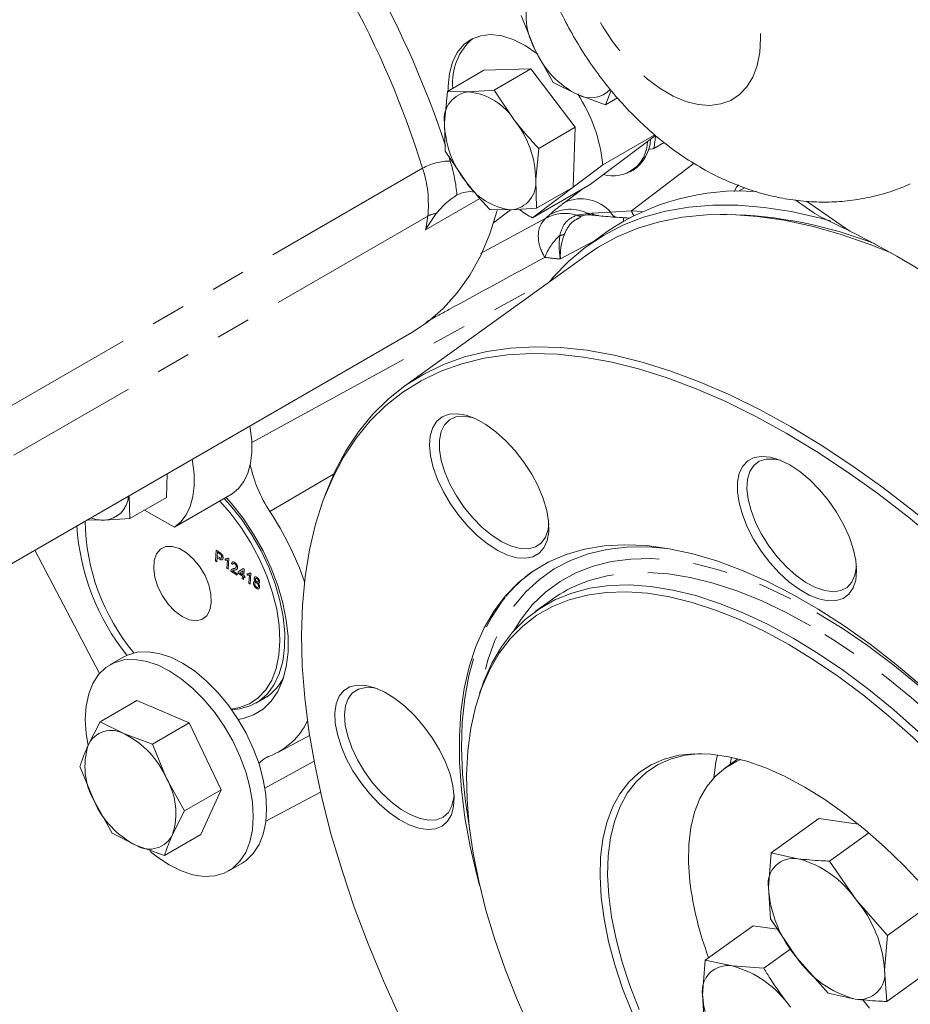
# Model space of a CAD drawing. Units: millimetres. Extents: x 7 to 835, y 10 to 581.
# Drawn here: x 647 to 680, y 409 to 445 of the extents above; entities that cross this region are included whole.
import ezdxf

# ---------------------------------------------------------------- set-up
doc = ezdxf.new("R2010")
doc.units = ezdxf.units.MM
doc.linetypes.add('PHANTOM', pattern=[12.7, 6.35, -1.27, 1.27, -1.27, 1.27, -1.27])

msp = doc.modelspace()

# ---------------------------------------------------------------- linework, layer by layer
at = {"color": 7, "linetype": 'Continuous', "lineweight": 0}
for p, q in [((666.03420393, 443.93165568), (665.51387401, 445.20095522)), ((666.69376285, 442.74273114), (666.03420393, 443.93165568)), ((664.14787339, 443.18748424), (662.80327456, 442.41126413)), ((665.86456539, 443.23792094), (664.14787339, 443.18748424)), ((665.86456539, 443.23792094), (664.51996656, 442.46170083)), ((667.50396134, 441.09546365), (665.86456539, 443.23792094)), ((667.58549304, 442.29327487), (666.69376285, 442.74273114)), ((662.6950139, 441.27462963), (662.80327456, 442.41126413)), ((662.80327456, 442.41126413), (663.59200792, 442.39629405)), ((663.59200792, 442.39629405), (664.51996656, 442.46170083)), ((664.51996656, 442.46170083), (665.27005004, 441.35028469)), ((668.61645223, 441.9241936), (667.58549304, 442.29327487)), ((668.81989779, 442.44978735), (668.61645223, 441.9241936)), ((669.05482204, 442.17726002), (668.61645223, 441.9241936)), ((662.72598224, 440.21837013), (662.6950139, 441.27462963)), ((667.50396134, 441.09546365), (666.15936251, 440.31924354)), ((667.42667274, 438.90256966), (667.50396134, 441.09546365)), ((668.05241348, 438.99561996), (670.45189159, 440.79790423)), ((670.42971493, 440.8171081), (668.5147071, 439.7115984)), ((670.3840019, 440.31839045), (670.76638804, 440.53434925)), ((663.47606944, 439.10695398), (662.72598224, 440.21837013)), ((666.15936251, 440.31924354), (666.05110185, 439.18260904)), ((670.3840019, 440.31839045), (670.18976899, 440.28388495)), ((668.5147071, 439.7115984), (665.93109535, 437.77100714)), ((669.51472403, 439.45643092), (669.62697448, 439.52123234)), ((665.93109535, 437.77100714), (668.05241348, 438.99561996)), ((666.05110185, 439.18260904), (666.08207019, 438.12634954)), ((667.42667274, 438.90256966), (666.08207019, 438.12634954)), ((673.71824475, 438.87354592), (673.49754737, 438.74613913)), ((675.5776787, 438.4262708), (676.10318677, 438.06540007)), ((665.15411155, 438.06094462), (664.36538191, 438.07591284)), ((666.08207019, 438.12634954), (665.15411155, 438.06094462)), ((667.66117232, 437.80461671), (667.77218597, 437.84214342)), ((673.06679578, 437.89575221), (672.83174487, 437.89419131)), ((667.68218668, 437.78410712), (667.65513735, 437.76775496)), ((667.68454851, 437.77253637), (667.68956648, 437.80269073)), ((669.26921995, 437.64276775), (669.27486004, 437.77506957)), ((669.27572058, 437.6542137), (669.27572058, 437.78439956)), ((668.67423521, 437.26500282), (667.97239797, 436.76032843)), ((667.94727089, 436.42509887), (661.19209768, 431.5676258)), ((643.46594082, 423.15447675), (661.4971617, 433.56368104)), ((652.48197036, 427.50430079), (652.51273008, 428.37708043)), ((651.11271756, 427.56887125), (651.13737153, 426.72807695)), ((652.48197036, 427.50430079), (651.13737153, 426.72807695)), ((654.89313842, 427.63023796), (652.77181657, 426.40562328)), ((658.24454369, 427.4049026), (658.16823857, 427.18257727)), ((652.77181657, 426.40562328), (651.67939381, 427.04098271)), ((650.20940916, 426.66267203), (649.56533627, 426.67489844)), ((651.13737153, 426.72807695), (650.20940916, 426.66267203)), ((647.6421179, 425.56533562), (650.01956837, 421.03432464)), ((666.66698174, 423.76874732), (666.03006514, 423.3107564)), ((650.89350657, 421.63603352), (650.40408538, 421.35349261)), ((664.06535448, 420.53606333), (663.98904936, 420.31373801)), ((655.76386543, 419.94750844), (656.20577426, 420.20261632)), ((651.39130966, 420.04335271), (650.04671084, 419.2671326)), ((653.31399904, 419.22481703), (651.39130966, 420.04335271)), ((649.60569607, 418.40710091), (650.04671084, 419.2671326)), ((650.04671084, 419.2671326), (650.93844102, 418.81767633)), ((653.31399904, 419.22481703), (651.96940021, 418.44859691)), ((654.49388789, 416.76659109), (653.31399904, 419.22481703)), ((650.93844102, 418.81767633), (651.96940021, 418.44859691)), ((656.56944455, 418.13895078), (657.74085464, 418.76600655)), ((651.96940021, 418.44859691), (652.48973014, 417.17929738)), ((649.82424395, 416.35814654), (649.3039103, 417.62744607)), ((673.47373532, 417.90524097), (672.98563661, 417.55426275)), ((652.48973014, 417.17929738), (653.14928906, 415.99037098)), ((654.49388789, 416.76659109), (653.14928906, 415.99037098)), ((653.75108735, 415.12690457), (654.49388789, 416.76659109)), ((656.13510923, 415.61027588), (658.14124511, 416.68415414)), ((650.48379915, 415.16922014), (649.82424395, 416.35814654)), ((653.14928906, 415.99037098), (652.70827429, 415.13033928)), ((676.45140083, 415.71232276), (674.69635697, 414.45031362)), ((677.89631428, 415.51024439), (676.45140083, 415.71232276)), ((651.37552934, 414.71976386), (650.48379915, 415.16922014)), ((653.75108735, 415.12690457), (652.40648852, 414.35068073)), ((678.28758897, 415.18607335), (676.84624808, 414.14964171)), ((652.40648852, 414.35068073), (651.37552934, 414.71976386)), ((674.59608705, 413.17431973), (674.69635697, 414.45031362)), ((674.69635697, 414.45031362), (675.68402456, 414.23721956)), ((654.76935448, 413.79180523), (655.25877939, 414.07434242)), ((676.84624808, 414.14964171), (677.82092185, 412.72331001)), ((674.67036934, 412.02384206), (674.59608705, 413.17431973)), ((677.82092185, 412.72331001), (678.97015156, 411.42249825)), ((680.7251917, 412.68450366), (678.97015156, 411.42249825)), ((675.64504685, 410.59751036), (674.67036934, 412.02384206)), ((674.0358481, 411.77459778), (672.28080423, 410.51258864)), ((674.92573799, 411.65013956), (674.0358481, 411.77459778)), ((678.97015156, 411.42249825), (678.86988165, 410.14650064)), ((675.42162256, 410.92446791), (674.43069534, 410.21191673)), ((672.18053432, 409.23659476), (672.28080423, 410.51258864)), ((672.28080423, 410.51258864), (673.26847182, 410.29949458)), ((676.79427655, 409.29669859), (675.64504685, 410.59751036)), ((673.26847182, 410.29949458), (674.43069534, 410.21191673)), ((678.86988165, 410.14650064), (678.94416393, 408.99602296)), ((680.6992078, 410.2580321), (678.94416393, 408.99602296)), ((677.78194414, 409.08360081), (676.79427655, 409.29669859)), ((672.25482033, 408.08611708), (672.18053432, 409.23659476)), ((678.30964269, 408.74677869), (678.06712256, 409.05817943))]:
    msp.add_line(p, q, dxfattribs=at)
at = {"color": 8, "linetype": 'PHANTOM', "lineweight": 0}
for p, q in [((662.8551306, 440.0346593), (662.91055547, 439.85593664)), ((671.86807187, 439.77416465), (669.56974657, 438.02342163)), ((661.89316006, 439.58869549), (646.69036584, 430.81231015)), ((667.12709607, 438.34855007), (667.73912029, 438.81475898)), ((663.99824338, 438.48513784), (662.00540306, 437.33469555)), ((675.99665837, 438.37803016), (677.59638743, 437.27947371)), ((665.12623148, 438.06147361), (664.4983487, 437.58318732)), ((666.42275916, 437.75507221), (666.56876819, 437.89094659)), ((667.54125895, 437.86896365), (667.97027083, 437.93369057)), ((667.97027083, 437.93369057), (668.11561303, 437.93918537)), ((668.11561303, 437.93918537), (668.80241872, 437.97619613)), ((668.80241872, 437.97619613), (669.56974657, 438.02342163)), ((662.08236756, 437.8314537), (646.87957333, 429.05506836)), ((664.02142213, 436.46453666), (666.42275916, 437.75507221)), ((668.20332871, 436.92638511), (666.95572527, 436.25874417)), ((655.6207435, 429.51654615), (666.66461246, 435.55564405)), ((656.27790333, 426.9895439), (658.62101407, 428.35165905)), ((654.28031327, 425.17647492), (654.30770533, 425.56770491)), ((654.30770533, 425.56770491), (654.4372076, 425.4813266)), ((654.34126274, 425.30382397), (654.33002354, 425.14331611)), ((654.4276187, 425.2462198), (654.34126274, 425.30382397)), ((654.35425656, 425.48940675), (654.34442179, 425.34896331)), ((654.34442179, 425.34896331), (654.42943664, 425.29225694)), ((654.43842204, 425.43326663), (654.35425656, 425.48940675)), ((654.63655533, 425.19758614), (654.63979261, 425.24382444)), ((654.70059307, 424.8961431), (654.72193526, 425.20100968)), ((654.74408211, 425.2766368), (654.7731729, 425.25723176)), ((654.7731729, 425.25723176), (654.74578457, 424.86599805)), ((654.33002354, 425.14331611), (654.28031327, 425.17647492)), ((654.74578457, 424.86599805), (654.70059307, 424.8961431)), ((654.91874607, 425.03938051), (654.87390848, 425.0745398)), ((655.12201654, 424.76729648), (655.3060794, 424.89652308)), ((655.3060794, 424.89652308), (655.33771084, 424.87542303)), ((655.33771084, 424.87542303), (655.32085763, 424.63466497)), ((655.08019643, 424.64293884), (654.84972389, 424.7966704)), ((654.91127686, 424.80811076), (655.08370938, 424.69309615)), ((655.08370938, 424.69309615), (655.08019643, 424.64293884)), ((655.11850359, 424.71713917), (655.12201654, 424.76729648)), ((655.27215318, 424.61464899), (655.11850359, 424.71713917)), ((655.2855307, 424.80571913), (655.17779903, 424.73008828)), ((655.17779903, 424.73008828), (655.27566613, 424.66481002)), ((655.26548119, 424.51935234), (655.27215318, 424.61464899)), ((655.31067269, 424.48920729), (655.26548119, 424.51935234)), ((655.27566613, 424.66481002), (655.2855307, 424.80571913)), ((655.31734468, 424.58450766), (655.31067269, 424.48920729)), ((655.36253618, 424.55436261), (655.31734468, 424.58450766)), ((655.32085763, 424.63466497), (655.36604913, 424.60452365)), ((655.36604913, 424.60452365), (655.36253618, 424.55436261)), ((655.44999482, 424.65500506), (655.4532321, 424.70124336)), ((655.51403256, 424.35356202), (655.53537475, 424.6584286)), ((655.5575216, 424.73405572), (655.58661239, 424.71465068)), ((655.58661239, 424.71465068), (655.55922406, 424.32342069)), ((655.55922406, 424.32342069), (655.51403256, 424.35356202)), ((673.24053587, 417.96031194), (673.18931686, 417.70072254)), ((656.09906705, 416.83242442), (657.90358277, 417.82181682))]:
    msp.add_line(p, q, dxfattribs=at)
at = {"color": 8, "linetype": 'PHANTOM', "lineweight": 0, "flags": 128}
for points in [[(667.43587794, 447.79215446), (667.40369888, 448.35392917), (667.43587794, 448.87855528), (667.53180789, 449.35625764), (667.68970059, 449.77813838), (667.90662052, 450.13633994), (668.17852573, 450.42418847), (668.50034984, 450.6363214), (668.86609511, 450.768789), (669.26895546, 450.8191214), (669.70141696, 450.78638261), (670.15543299, 450.67118174), (670.62253969, 450.47566453), (671.0940385, 450.20347433), (671.5611452, 449.85968033), (672.01516123, 449.45068723), (672.44762646, 448.98411417), (672.85048308, 448.46865134), (673.21622835, 447.9139016), (673.53805246, 447.3301989), (673.80995767, 446.72841737), (674.0268776, 446.11976454), (674.18477403, 445.51558206), (674.28070025, 444.92712217), (674.31287931, 444.36534653), (674.28070025, 443.84072134), (674.18477403, 443.36301806), (674.0268776, 442.94113638), (673.80995767, 442.58293668), (673.53805246, 442.29508722), (673.21622835, 442.08295429), (672.85048308, 441.95048669), (672.44762646, 441.9001543), (672.01516123, 441.93289401), (671.5611452, 442.04809489), (671.0940385, 442.24361116), (670.62253969, 442.51580136), (670.15543299, 442.85959536), (669.70141696, 443.2685894), (669.26895546, 443.73516152), (668.86609511, 444.25062435), (668.50034984, 444.80537409), (668.17852573, 445.38907679), (667.90662052, 445.99085832), (667.68970059, 446.59951115), (667.53180789, 447.20369363), (667.43587794, 447.79215446)], [(669.56974657, 438.02342163), (669.77309527, 438.01281015), (669.96513026, 438.00728927)], [(670.89128585, 425.63319923), (670.16311453, 425.69028558), (669.39254941, 425.68015279), (668.66064908, 425.59326785), (667.97068061, 425.43001073), (667.32573228, 425.19111531), (666.72868, 424.87764331), (666.18218736, 424.49099915), (665.68870188, 424.03291138), (665.25042521, 423.50542145), (664.86931311, 422.91088747), (664.54707177, 422.25196185), (664.28513543, 421.53159129), (664.08467384, 420.75299444), (664.01617693, 420.39278122)], [(665.21742286, 422.57392751), (665.50989168, 423.03725304), (665.9330325, 423.56741028), (666.41146408, 424.02879121), (666.94299595, 424.41928731), (667.52520295, 424.73712163), (668.15543638, 424.98084502), (668.83081661, 425.1493399), (669.5482591, 425.24184259), (670.30449303, 425.25792467), (671.09606879, 425.19752281), (671.91936912, 425.06090151), (672.77064638, 424.84869408), (673.64601137, 424.56186162), (674.54147057, 424.20171546), (675.45293735, 423.76989843), (676.37625055, 423.26838123)], [(676.14537941, 422.7938612), (675.23010539, 423.29066964), (674.32674857, 423.71760653), (673.4395297, 424.07268258), (672.57257642, 424.35424002), (671.72993066, 424.56096755), (670.91553004, 424.69190406), (670.1331632, 424.74643113), (669.38648091, 424.72430291), (668.67896633, 424.62561997), (668.0139126, 424.45084052), (667.7870834, 424.3700427)], [(663.62543495, 415.2906497), (663.46335502, 416.33485975), (663.36338686, 417.34681251), (663.32648786, 418.31922503), (663.35281821, 419.2478505), (663.44226615, 420.12862088), (663.59444054, 420.95769169), (663.80867081, 421.73143448), (664.08402564, 422.44646298), (664.41929804, 423.09965538), (664.81302397, 423.68815439), (664.96205048, 423.87562217)], [(676.37625055, 423.26838123), (677.30720432, 422.69945117), (678.24154438, 422.06570478), (679.17501272, 421.37003662), (680.10334762, 420.61561691), (681.02230968, 419.80588781), (681.92771168, 418.94454481), (682.81542042, 418.03552182), (683.6813865, 417.08296137), (684.52165553, 416.09121086), (685.33239605, 415.06479653), (686.10990884, 414.00840106), (686.85064556, 412.92684497), (687.55122551, 411.82506429), (688.20845427, 410.70808442), (688.8193311, 409.58100157), (689.38107135, 408.44895663), (689.89110829, 407.3171203), (690.34711735, 406.19065585), (690.74701795, 405.07469671), (691.08898284, 403.97434281), (691.37145484, 402.8946084), (691.59314314, 401.84042575), (691.75303818, 400.81660049), (691.85040796, 399.82780414), (691.88480915, 398.87854802), (691.8560853, 397.97316836), (691.76436679, 397.1157928), (691.61007272, 396.31033288), (691.39390716, 395.5604692), (691.11685546, 394.86961411), (690.78018235, 394.24091922), (690.38542451, 393.6772679), (689.93438126, 393.18121569), (689.42911269, 392.75503503), (688.87192474, 392.40066307), (688.26535808, 392.11972402), (687.61217871, 391.9134994), (687.31238598, 391.84699552)], [(689.80534466, 393.67784904), (690.14702828, 394.13335519), (690.50006101, 394.73553347), (690.79381691, 395.40097462), (691.02692881, 396.12658667), (691.19830707, 396.90897213), (691.30715633, 397.74448769), (691.35296622, 398.62924414), (691.33552441, 399.55911385), (691.25491099, 400.52976059), (691.11150408, 401.53665813), (690.90596864, 402.57510888), (690.63926765, 403.64027368), (690.31264165, 404.72719045), (689.92761427, 405.83078535), (689.48597925, 406.94591375), (688.98979852, 408.06737887), (688.44138363, 409.1899504), (687.84329014, 410.3083943), (687.19831014, 411.41749891), (686.50944808, 412.51208978), (685.7799189, 413.58706327), (685.01312004, 414.63740515), (684.2126278, 415.65822782), (683.38217677, 416.6447592), (682.52563568, 417.59240972), (681.64699988, 418.49675747), (680.75036721, 419.35358169), (679.83991371, 420.15889259), (678.91988994, 420.90893509), (677.99458371, 421.60021113), (677.06830518, 422.22949835), (676.14537941, 422.7938612)], [(672.59376587, 417.20840307), (672.67091663, 417.78567033), (672.72561135, 418.05072846)]]:
    msp.add_lwpolyline(points, dxfattribs=at)
at = {"color": 7, "linetype": 'Continuous', "lineweight": 0, "flags": 128}
for points in [[(662.82801794, 442.42554875), (662.82898279, 442.60672452), (662.87717687, 443.07572367), (662.99107389, 443.49229122), (663.16795068, 443.84648064), (663.40359019, 444.1298374), (663.69236724, 444.33559449), (664.0273826, 444.45884014), (664.40064179, 444.49663321), (664.80323018, 444.44807032), (665.22554399, 444.31431191), (665.6574914, 444.09855055), (666.08876453, 443.80593831), (666.12614782, 443.77687918)], [(673.34054501, 438.74249207), (673.43033569, 438.89102871), (673.49924983, 438.97975208)], [(666.5534498, 435.42283932), (666.69346483, 435.58915118), (667.25449728, 436.17145876), (667.86882745, 436.68446103), (668.53459643, 437.1266027), (669.24977766, 437.49653706), (670.01220302, 437.79314095), (670.81955539, 438.01551657), (671.66937979, 438.16298777), (672.55909832, 438.23510567), (673.48600643, 438.23165046), (674.44729523, 438.15263333), (675.44003667, 437.99829641), (676.46122442, 437.76910538), (676.87514888, 437.65713433)], [(664.63208662, 438.04522203), (664.3639514, 437.18755217), (664.02905525, 436.39217476), (663.62997981, 435.66613617), (663.16904219, 435.01365157), (662.6489097, 434.43849841), (662.07260357, 433.94401642), (661.4971617, 433.56368104)], [(679.11327721, 436.48768189), (678.3062117, 436.80792833), (677.24072652, 437.17387477), (676.19807737, 437.46579783), (675.18149407, 437.68279599), (674.19411333, 437.82419683), (673.23898615, 437.8895645), (672.31907041, 437.87869597), (671.43720479, 437.79162476), (670.59611248, 437.62862096), (669.79840116, 437.39018748), (669.04652955, 437.07706379), (668.34282594, 436.69021288), (667.94727089, 436.42509887)], [(675.24900378, 429.869089), (674.13554432, 430.4806401), (673.03309681, 431.02344843), (671.9450699, 431.49584131), (670.87483125, 431.89635659), (669.82568519, 432.22375559), (668.80087273, 432.47702876), (667.80356409, 432.65539194), (666.8368438, 432.75829377), (665.90369956, 432.78541574), (665.00701101, 432.73667405), (664.14955349, 432.61222141), (663.33397569, 432.41243968), (662.56279962, 432.13794725), (661.83840947, 431.78959349), (661.16304042, 431.36845315), (660.53878607, 430.87583007), (659.96757241, 430.31324791), (659.45116894, 429.68244078), (658.99116264, 428.98536446), (658.58898403, 428.22416844), (658.24587362, 427.40121083), (657.96289311, 426.51902856), (657.74091424, 425.58035227), (657.58062245, 424.58808394), (657.48251693, 423.54529323), (657.44690316, 422.45519506), (657.47388171, 421.32116826), (657.56337808, 420.14671089), (657.71511288, 418.9354551), (657.92861672, 417.69114481), (658.20322649, 416.41762825), (658.53810029, 415.11883931), (658.93219875, 413.7987976), (659.38430371, 412.46157484), (659.89301817, 411.11130985), (660.45677008, 409.75217493), (661.07381599, 408.38837223)], [(658.24454369, 427.4049026), (658.32257362, 427.6246463), (658.66742747, 428.45178368), (659.07164754, 429.21684655), (659.53398587, 429.91746189), (660.05301194, 430.55146905), (660.6271276, 431.11690851), (661.25455217, 431.61203312), (661.93334477, 432.03530992), (662.6614155, 432.38543319), (663.43650685, 432.66131887), (664.25622346, 432.86211388), (665.11803584, 432.98719982), (666.01927297, 433.03618925), (666.95715951, 433.00892944), (667.928786, 432.9055042), (668.93115731, 432.72623578), (669.96117027, 432.47167738), (671.01564349, 432.14261504), (672.09131734, 431.74006576), (673.18486886, 431.26527565), (674.29291175, 430.71971061), (675.41202621, 430.10505634)], [(662.41194771, 430.30125247), (662.61547522, 430.46747865), (662.86866085, 430.56052895), (663.16422911, 430.57772489), (663.49367143, 430.51857101), (663.84751068, 430.38477348), (664.21556936, 430.18017309), (664.58725648, 429.91066324), (664.95188044, 429.58399253), (665.29895456, 429.2095636), (665.61849134, 428.79814254), (665.90129675, 428.36156832), (666.13923849, 427.91240262), (666.32546948, 427.46356102), (666.45463275, 427.02796282), (666.52301045, 426.61813246), (666.52863936, 426.2458642), (666.47135185, 425.92186825), (666.35280194, 425.65546529), (666.17639826, 425.45431452), (665.94721468, 425.32420503), (665.67184495, 425.26888447), (665.35821276, 425.28993981), (665.01533704, 425.38676383), (664.65308236, 425.55657746), (664.28187208, 425.7944894), (663.91238289, 426.09365629), (663.55524676, 426.44547271), (663.22073804, 426.83981704), (662.91847916, 427.2653495), (662.65716495, 427.70982133), (662.44430931, 428.16044735), (662.28604408, 428.60426726), (662.18691783, 429.02851077), (662.14978041, 429.4209701), (662.17570098, 429.77036135), (662.2639382, 430.06662997), (662.41194771, 430.30125247)], [(663.73178454, 430.43570565), (663.70883303, 430.44192689), (663.39242549, 430.49041526), (663.11216445, 430.46046393), (662.87706511, 430.35303773), (662.69468235, 430.17159002), (662.57087605, 429.92195087), (662.50962483, 429.61214082), (662.51289936, 429.25212504), (662.58059533, 428.85347055), (662.71053718, 428.42898863), (662.89854513, 427.99232127), (663.13857676, 427.55751284), (663.42292072, 427.13852571), (663.74243514, 426.748838), (664.08685313, 426.40096666), (664.44510312, 426.10609504), (664.80566652, 425.87370025), (665.1569614, 425.71125524), (665.4876964, 425.62397542), (665.78723581, 425.61466964), (666.04595722, 425.68363594), (666.25554206, 425.82865777), (666.40925498, 426.04507106), (666.50216, 426.32592814), (666.5288219, 426.54592889)], [(655.548905, 430.12982579), (655.56366833, 430.04645379), (655.6169288, 429.58850386), (655.61898144, 429.15571826), (655.56978525, 428.75626655), (655.4702753, 428.39768129), (655.32232539, 428.08673875), (655.12872578, 427.82930629), (654.89313842, 427.63023796)], [(675.41202621, 430.10505634), (676.53875144, 429.42321273), (677.66960429, 428.67629202), (678.80109416, 427.86659645), (679.92971556, 426.99662941), (681.05198906, 426.06908428), (682.16443525, 425.08682581), (683.263625, 424.05289011), (684.3461571, 422.97047349), (685.4086844, 421.84292125), (686.44792491, 420.67371653), (687.46066557, 419.46647661), (688.44377527, 418.22493048), (689.39421603, 416.95291521), (690.30904861, 415.65436469), (691.18544737, 414.3332948), (692.02070402, 412.99378472), (692.81223321, 411.63997324), (693.55759302, 410.27605133), (694.25447562, 408.90622856), (694.90072967, 407.53474431)], [(693.99627762, 408.77734097), (693.30291541, 410.14024587), (692.56132187, 411.497276), (691.77378991, 412.84424784), (690.94275215, 414.17699279), (690.0707809, 415.49139069), (689.16056769, 416.78338097), (688.21492882, 418.04897012), (687.23678494, 419.28424658), (686.22916097, 420.48538821), (685.19516939, 421.64868834), (684.13800837, 422.77054461), (683.06094499, 423.84749623), (681.96730779, 424.87620907), (680.86047934, 425.85350545), (679.74387573, 426.77636417), (678.62095402, 427.64193537), (677.49518247, 428.44754057), (676.37004049, 429.19069128), (675.24900378, 429.869089)], [(653.42758687, 428.90521484), (653.4423502, 428.82183911), (653.49560695, 428.3638929), (653.49765958, 427.9311073), (653.44846712, 427.53165187), (653.34895344, 427.17307033), (653.20100354, 426.8621278), (653.00740765, 426.60469161), (652.77181657, 426.40562328)], [(675.01781972, 428.87572916), (675.3817694, 428.69709777), (675.75335221, 428.45111685), (676.12187283, 428.14486446), (676.47673281, 427.78714718), (676.8077174, 427.38826173), (677.10531594, 426.95968198), (677.36095654, 426.5137312), (677.56728919, 426.06324675), (677.71837951, 425.62118517), (677.80987637, 425.20026462), (677.83915343, 424.81259229), (677.80536504, 424.46931796), (677.70948352, 424.18032484), (677.55426557, 423.95392032), (677.34418155, 423.79661994), (677.08527015, 423.71294992), (676.78498195, 423.7053168), (676.45195218, 423.77394037), (676.09576972, 423.91684251), (675.72667168, 424.12991794), (675.35528259, 424.40703111), (674.99228658, 424.74021735), (674.64812191, 425.11988403), (674.33269413, 425.53511607), (674.05507805, 425.97395899), (673.82325323, 426.42379897), (673.6438954, 426.87168317), (673.52216409, 427.30473699), (673.46155734, 427.71049561), (673.46382232, 428.07729142), (673.52889197, 428.39456694), (673.65489619, 428.65319522), (673.83820655, 428.84574058), (674.07355176, 428.9666635), (674.35416298, 429.01248084), (674.67196749, 428.98187386), (675.01781972, 428.87572916)], [(675.03700496, 428.86793586), (674.81258975, 428.91363027), (674.51764734, 428.91311618), (674.26464425, 428.83447157), (674.06170906, 428.6802222), (673.91536476, 428.45532643), (673.83031638, 428.16701131), (673.80929457, 427.82454537), (673.85297732, 427.43893685), (673.95996021, 427.02257605), (674.12680479, 426.58884423), (674.34814663, 426.15168886), (674.61687417, 425.7251543), (674.92435219, 425.32294961), (675.26069002, 424.95800527), (675.61508434, 424.64205222), (675.97614692, 424.38523816), (676.33226605, 424.19582578), (676.67199762, 424.07989847), (676.98442282, 424.04118152), (677.25950198, 424.0809192), (677.48839499, 424.19783743), (677.66374068, 424.38817741), (677.77990268, 424.64581849), (677.83315198, 424.96248307), (677.83404605, 424.97816281)], [(654.86069115, 419.73369541), (655.16373234, 419.78495913), (655.53196238, 419.92414715), (655.85630478, 420.14220702), (656.13097416, 420.43524953), (656.35106431, 420.79804437), (656.5126525, 421.224117), (656.61285164, 421.70586409), (656.64987357, 422.2346914), (656.62305893, 422.80115904), (656.53288828, 423.39516031), (656.38097094, 424.00609301), (656.17001148, 424.62305697), (655.90378361, 425.23504021), (655.58702962, 425.83112391), (655.22540452, 426.40067237), (654.82536794, 426.93351926), (654.44212125, 427.36986997)], [(654.60772531, 427.46547209), (654.83855175, 427.20825197), (655.24841564, 426.69069739), (655.62301593, 426.13412784), (655.9559414, 425.54806145), (656.24150352, 424.94252669), (656.47480728, 424.32789104), (656.6518666, 423.71466355), (656.7696491, 423.1133421), (656.82613941, 422.53421219), (656.82037266, 421.98718311), (656.75244571, 421.48161279), (656.62352459, 421.0261588), (656.43581094, 420.62860699), (656.19251596, 420.29576348), (655.89780451, 420.03332051), (655.55672439, 419.84577077), (655.17510192, 419.73632174), (654.87972365, 419.70701115)], [(654.67573421, 427.50473293), (654.8694493, 427.2839834), (655.2951345, 426.7402512), (655.68432303, 426.15717622), (656.03062974, 425.54432871), (656.32836239, 424.91177069), (656.57263713, 424.269892), (656.75944181, 423.62923147), (656.88571052, 423.00030561), (656.94936828, 422.39344465), (656.94936828, 421.81861373), (656.88571052, 421.28524901), (656.75944181, 420.80210866), (656.57263713, 420.37712755), (656.32836239, 420.01728313), (656.03062974, 419.72848373), (655.68432303, 419.51547163), (655.2951345, 419.38174116), (655.11828752, 419.34950249)], [(654.07642441, 423.36895289), (654.13007976, 423.63867881), (654.11729457, 423.95272451), (654.03886603, 424.29135712), (653.89972271, 424.63330152), (653.70861159, 424.9570665), (653.47753556, 425.2423157), (653.2210158, 425.47112303), (652.95517536, 425.62910887), (652.69671099, 425.70634903), (652.46186496, 425.69798948), (652.26539315, 425.60455548), (652.1196449, 425.4319218), (652.03377323, 425.19092904), (652.0131761, 424.89672052), (652.05914618, 424.56778856), (652.16879638, 424.22479736), (652.33523862, 423.88929771), (652.54800858, 423.58236732), (652.79374363, 423.32329946), (653.05699872, 423.12836619), (653.32123728, 423.00981628), (653.56985198, 422.97510402), (653.78722267, 423.026405), (653.95969243, 423.16049682), (654.07642441, 423.36895289)], [(663.98836763, 413.25864913), (663.89793249, 413.59832482), (663.64280225, 414.68943255), (663.44913559, 415.75234728), (663.31777813, 416.78242358), (663.24930729, 417.77514638), (663.2440211, 418.72618692), (663.30194192, 419.63138031), (663.42281641, 420.48676657), (663.60611932, 421.28861295), (663.85104598, 422.03340652), (664.15652724, 422.71789135), (664.52122571, 423.33907606), (664.94354697, 423.89424117), (665.421647, 424.38096525), (665.95342846, 424.79711371), (666.53657423, 425.14087232), (667.16852875, 425.41073607), (667.84653159, 425.60552033), (668.56761368, 425.72437944), (669.32862716, 425.76678814), (670.12624161, 425.73256763), (670.95697017, 425.62185945), (671.81718068, 425.43515535), (672.70311059, 425.17327117), (673.61088561, 424.83734684), (674.53653829, 424.42885386), (675.47601925, 423.94957664), (676.42521949, 423.40161624), (677.37998904, 422.78736057), (678.33615558, 422.10950675), (679.2895356, 421.37100892), (680.2359605, 420.57510065)], [(664.06535448, 420.53606333), (664.14273994, 420.75058045), (664.43649398, 421.41602533), (664.78952856, 422.01819988), (665.20018967, 422.55430641), (665.66656248, 423.02183779), (666.1864789, 423.41861473), (666.75751375, 423.7427895), (667.37699972, 423.99284961), (668.04204972, 424.16762905), (668.74956431, 424.26631199), (669.49624659, 424.28844022), (670.27861343, 424.23391314), (671.09301777, 424.10297664), (671.93565981, 423.89624911), (672.8026131, 423.61469166), (673.68983568, 423.25961562), (674.59318878, 422.83267872), (675.5084628, 422.33587029)], [(676.26137377, 421.53982045), (675.34544037, 422.09990667), (674.43710284, 422.59294884), (673.5405931, 423.01664846), (672.66009466, 423.36903485), (671.79971279, 423.6484577), (670.9634559, 423.85362061), (670.15522437, 423.98356246), (669.37878819, 424.03767975), (668.63776462, 424.01571544), (667.93561073, 423.91778128), (667.27559732, 423.74432432), (666.66080521, 423.49616038), (666.09410288, 423.17444058), (665.57812409, 422.78066995), (665.11528285, 422.31668504), (664.70773609, 421.78464281), (664.35737999, 421.18702801), (664.06584995, 420.52662717), (663.83450197, 419.80651738), (663.66442384, 419.03005885), (663.55639787, 418.20087256), (663.51093815, 417.32281791), (663.52824585, 416.39999645), (663.60825019, 415.43670716), (663.75057118, 414.43744274), (663.95454572, 413.4068598), (664.2192276, 412.34976398), (664.54337628, 411.27108755), (664.92548676, 410.17585592), (665.36377461, 409.06917648), (665.85619466, 407.95620876)], [(675.5084628, 422.33587029), (676.43138857, 421.77150743), (677.3576671, 421.14222394), (678.28297334, 420.4509479), (679.2029971, 419.7009054), (680.1134506, 418.89559077), (681.01008327, 418.03876655), (681.88871907, 417.13441881), (682.74526017, 416.18677201), (683.57571119, 415.20023691), (684.37620343, 414.17941796), (685.14300229, 413.12907236), (685.87253334, 412.05409886), (686.56139353, 410.95950799), (687.20637539, 409.85040339), (687.80446702, 408.73195948)], [(650.89350657, 421.63603352), (651.05461048, 421.7162204), (651.40720548, 421.81747006), (651.79377513, 421.83805974), (652.20644789, 421.77756848), (652.63682322, 421.63722934), (653.07614298, 421.41989963), (653.51546647, 421.13000127), (653.94584181, 420.77343511), (654.35851456, 420.35746547), (654.74508421, 419.89055621), (655.09767549, 419.38221054), (655.40911721, 418.84278106), (655.67306148, 418.28324618), (655.88414388, 417.71499785), (656.03806542, 417.14960309), (656.13168569, 416.59857305), (656.16310851, 416.07312085), (656.13168569, 415.58394926), (656.03806542, 415.14101224), (655.88414388, 414.75332873), (655.67306148, 414.42878889), (655.40911721, 414.17400139), (655.25877939, 414.07434242)], [(649.49975626, 419.35471417), (649.53117536, 419.84388577), (649.62479936, 420.28682279), (649.7787209, 420.6745063), (649.9898033, 420.99904614), (650.25374757, 421.25383364), (650.56518929, 421.43368321), (650.91778056, 421.53493287), (651.30435021, 421.55552255), (651.71702297, 421.49503129), (652.14739831, 421.35469215), (652.58672179, 421.13735871), (653.02604155, 420.84746407), (653.45641689, 420.49089791), (653.86908965, 420.07492827), (654.2556593, 419.60801901), (654.60825057, 419.09967335), (654.91969229, 418.56024386), (655.18364029, 418.00070899), (655.39472269, 417.43246066), (655.54864051, 416.8670659), (655.6422645, 416.31603213), (655.6736836, 415.79058366), (655.6422645, 415.30141207), (655.54864051, 414.85847505), (655.39472269, 414.47079154), (655.18364029, 414.1462517), (654.91969229, 413.89146419), (654.60825057, 413.71161463), (654.2556593, 413.61036496), (653.86908965, 413.58977901), (653.45641689, 413.65026655), (653.02604155, 413.79060568), (652.58672179, 414.00793912), (652.14739831, 414.29783749), (651.8880585, 414.50376781)], [(687.54826577, 408.59908583), (686.95470595, 409.7090547), (686.31461354, 410.80975132), (685.63097248, 411.89604597), (684.90696976, 412.96287226), (684.14598236, 414.00526064), (683.35155675, 415.01834216), (682.52739774, 415.9974006), (681.67734982, 416.93786876), (680.80537112, 417.83536198), (679.91553338, 418.68569674), (679.01197912, 419.48490562), (678.09892909, 420.22926333), (677.18063386, 420.91530161), (676.26137377, 421.53982045)], [(658.76102539, 418.80458193), (658.68490653, 419.21829777), (658.67138745, 419.59587084), (658.72086303, 419.92644193), (658.83190276, 420.20050036), (659.00132151, 420.41016342), (659.22423916, 420.54939987), (659.49424447, 420.6142013), (659.8035665, 420.60270505), (660.14331298, 420.51524269), (660.50370501, 420.3543325), (660.87437885, 420.12459757), (661.24466525, 419.83265029), (661.60391735, 419.48688747), (661.94179745, 419.09725936), (662.24858628, 418.67497163), (662.51545863, 418.23217617), (662.73473294, 417.78160976), (662.90010603, 417.33623641), (663.00681697, 416.90886365), (663.05179985, 416.51178869), (663.03375454, 416.15643697), (662.95320632, 415.85302698), (662.8124723, 415.61029079), (662.61559443, 415.43520959), (662.36824261, 415.33282371), (662.07753213, 415.3060724), (661.75182255, 415.35573052), (661.40048669, 415.48036756), (661.03363128, 415.67639979), (660.66181378, 415.93818339), (660.29572578, 416.25818955), (659.94589867, 416.62721308), (659.62239818, 417.03464063), (659.33453383, 417.46874498), (659.09057947, 417.91703897), (658.897561, 418.36662935), (658.76102539, 418.80458193)], [(660.25105955, 420.47396274), (660.10584401, 420.50752016), (659.80185659, 420.52663835), (659.53754725, 420.46738761), (659.32141708, 420.33166783), (659.16041003, 420.12384133), (659.05970053, 419.85058757), (659.02252959, 419.52069076), (659.05008556, 419.14475309), (659.14148928, 418.73485567), (659.29379778, 418.30417486), (659.50211601, 417.86655383), (659.75975336, 417.43605929), (660.05842479, 417.02652322), (660.38853021, 416.65111082), (660.73946373, 416.32188829), (661.09994517, 416.04943918), (661.45838516, 415.84251421), (661.80326136, 415.70777046), (662.12349849, 415.64953672), (662.40879612, 415.66968309), (662.64998631, 415.76756137), (662.83931674, 415.94003113), (662.97070401, 416.1815417), (663.0399199, 416.48433702), (663.04810064, 416.5841897)], [(649.60200058, 418.38584067), (649.53117536, 418.8292657), (649.49975626, 419.35471417)], [(669.58762051, 408.5877833), (669.24281509, 409.47345989), (668.95524876, 410.34615757), (668.7270561, 411.19942041), (668.55992468, 412.02692287), (668.45508756, 412.82254802), (668.41332705, 413.580395), (668.43494864, 414.29486098), (668.51979213, 414.96065604), (668.66723167, 415.57284417), (668.87617202, 416.12689914), (669.14507093, 416.61871569), (669.47193162, 417.04465421), (669.85434012, 417.40155937), (670.28946521, 417.68679367), (670.77408077, 417.89824115), (671.30459936, 418.03433346), (671.87709825, 418.09406849), (672.48733433, 418.07700293), (673.13078882, 417.98326345), (673.8027008, 417.81354295), (674.49809329, 417.56909313), (675.21182166, 417.25173192)], [(672.13047014, 418.09623661), (672.11376967, 418.09566664), (671.54814766, 418.03664686), (671.02399559, 417.90218623), (670.54520266, 417.69327941), (670.11530416, 417.41147237), (669.73748894, 417.05885129), (669.41455098, 416.6380276), (669.1488819, 416.15211563), (668.94244866, 415.60471775), (668.79677864, 414.99987962), (668.71295588, 414.34208276), (668.69159134, 413.63619613), (668.73285265, 412.8874463), (668.83643063, 412.10138025), (669.00155412, 411.28381314), (669.22700869, 410.44079857), (669.51111795, 409.57858013), (669.85178457, 408.70353924)], [(671.71413915, 413.39124711), (671.66324796, 414.09711512), (671.67500498, 414.76104753), (671.74930962, 415.37737446), (671.88552486, 415.94084697), (672.08249585, 416.44664826), (672.33853133, 416.89046817), (672.65145572, 417.26852181), (673.01859798, 417.57757934), (673.43682142, 417.81500327), (673.58336316, 417.87646683)], [(675.21182166, 417.25173192), (675.93859972, 416.86380627), (676.67304443, 416.40818836), (677.40972059, 415.8882496), (678.14317437, 415.30783819), (678.86797057, 414.67125686), (679.57875224, 413.98321437), (680.27024807, 413.24880691), (680.93734698, 412.47346969), (681.57510178, 411.66294338), (682.17879625, 410.82322942), (682.74395631, 409.96054532), (683.26640034, 409.08127623), (683.74226333, 408.19193395)]]:
    msp.add_lwpolyline(points, dxfattribs=at)
at = {"color": 8, "linetype": 'PHANTOM', "lineweight": 0}
for centre, radius, start, end in [((629.23748326, 429.38525416), 35.26513699, 18.229014343, 29.157213361), ((629.54919283, 429.55638792), 33.86413164, 17.232611737, 29.171464911), ((662.90376103, 437.81155467), 2.04439326, 89.809579901, 119.625451943), ((657.34064704, 438.11284776), 5.83628639, 4.87621689, 17.377380029), ((657.90666166, 438.27065008), 4.19873947, 353.995765673, 18.295298475), ((667.710175, 437.01693696), 1.4536762, 41.29110516, 113.647367388), ((662.48125552, 437.10950162), 0.82481902, 95.814496088, 118.921224299), ((667.11713831, 436.48494679), 1.44754309, 72.962745339, 118.665482282), ((667.31086545, 436.55665529), 1.5267749, 64.412162631, 119.08164568), ((667.68183161, 438.1718074), 0.33387874, 245.100423865, 285.671963317), ((668.13696673, 438.13720807), 0.26307204, 230.679984751, 266.378083296), ((668.28876507, 438.08552358), 0.22670796, 220.202585783, 262.062207554), ((669.07955367, 438.07945215), 0.29574581, 200.434583734, 262.428986415), ((670.03980983, 438.16503447), 0.49093142, 196.765629964, 218.450469128), ((649.79734112, 439.48047505), 12.39520657, 350.03109694, 352.354874431), ((668.38205587, 435.5417313), 2.14631688, 132.412395623, 158.749905166), ((666.92037666, 437.57120479), 0.44504993, 271.811643548, 293.665568511)]:
    msp.add_arc(centre, radius, start, end, dxfattribs=at)
at = {"color": 7, "linetype": 'Continuous', "lineweight": 0}
for centre, radius, start, end in [((668.27232803, 445.20650992), 2.57574315, 162.510236814, 209.666201495), ((665.11899502, 442.74307577), 2.12514934, 130.510411234, 185.819422461), ((669.10219297, 445.28295519), 3.35239721, 203.771150544, 243.100784533), ((663.69369714, 441.3954784), 1.00596852, 95.801704264, 186.899707224), ((663.33814088, 440.12004287), 2.29036414, 32.489027816, 83.636182402), ((668.06201534, 443.16095457), 0.98991998, 241.224784297, 316.958024107), ((662.65967354, 439.10840835), 5.88602211, 5.881904944, 33.092909694), ((666.26031846, 441.33472541), 3.56581101, 180.965670228, 218.664478284), ((662.48581653, 439.12252498), 3.56579156, 0.965487119, 38.664487089), ((667.83816324, 440.9051082), 2.61257195, 347.022125444, 357.843723154), ((668.88448848, 440.57797972), 1.26746901, 254.064224732, 359.757254711), ((668.83721555, 440.71416664), 1.43066817, 303.50577547, 357.785692346), ((665.40798251, 440.33720209), 2.29037082, 212.4891078, 263.636102418), ((665.05242624, 439.06175382), 1.0059617, 275.801519464, 6.900124156), ((663.67307643, 437.58392519), 1.14814795, 83.273982104, 116.777211296), ((673.55467073, 430.03551889), 8.72261938, 86.114300015, 124.022256612), ((667.73534165, 441.18470891), 3.86117398, 233.984052219, 242.142171793), ((672.74325993, 421.99808672), 15.90095731, 68.694151275, 88.834125655), ((663.66987454, 409.14106792), 31.39614056, 47.37634012, 63.667857733), ((660.35825484, 429.70175503), 4.89952626, 191.681780276, 213.612000726), ((650.13524303, 427.61078152), 0.95100589, 274.472869906, 356.489992605), ((657.14869137, 426.70783185), 7.64820782, 180.520665874, 219.983728072), ((650.20013627, 427.99732514), 1.33468532, 248.303249654, 270.398072681), ((646.18590378, 420.36896836), 12.06981672, 19.561602866, 33.265763184), ((657.63078327, 426.99656644), 8.45847743, 183.646669542, 218.716883631), ((668.99891393, 420.53607447), 5.23916456, 126.375520835, 140.400304839), ((669.5321937, 419.7753078), 4.91497699, 110.797103867, 125.658673378), ((655.1181127, 421.72002444), 1.8651235, 294.965235055, 333.558374098), ((655.34130659, 420.40224856), 2.57173194, 291.393961848, 334.563191981), ((650.45892668, 418.0058393), 0.94287505, 59.431630895, 154.813099398), ((649.4217473, 415.82800034), 3.35239054, 23.771154606, 63.100845513), ((652.06233648, 417.63300117), 2.57571592, 162.510098599, 209.666556696), ((656.6446948, 417.03868219), 1.03560006, 110.653679434, 137.777375959), ((650.25163514, 415.90444554), 2.57571668, 342.509951835, 29.666475488), ((652.89220951, 417.70941698), 3.35236402, 203.770857555, 243.100875095), ((651.85504367, 415.53160089), 0.94287505, 239.431630895, 334.813099398), ((675.52382446, 413.31296094), 0.93803948, 80.166720481, 188.49939122), ((674.71967672, 410.6109538), 3.75230198, 34.260016087, 75.107774696), ((683.92541477, 414.9269109), 12.30745772, 187.167766017, 200.579675834), ((679.07145962, 413.49423252), 4.48679215, 184.088716022, 220.211498243), ((674.39449607, 409.82658256), 4.4868055, 4.088771624, 40.211442641), ((678.74627509, 412.70984273), 3.7522746, 214.259860409, 255.107930373), ((673.1082743, 409.37523333), 0.93804164, 80.166902824, 188.499208877), ((672.30414088, 406.67325266), 3.7522746, 34.259860409, 75.107930373), ((677.94214167, 410.00786206), 0.93804164, 260.166902824, 8.499208877), ((676.65588989, 409.55650062), 4.4867747, 184.088643363, 220.211570902)]:
    msp.add_arc(centre, radius, start, end, dxfattribs=at)
for points, knots in [([(668.97570433, 457.78808715), (668.95776656, 457.77621273), (668.72626344, 457.62296264), (668.32469978, 457.27001478), (667.78170694, 456.73249647), (667.30068051, 456.14019333), (666.87727541, 455.50625942), (666.51425976, 454.83227515), (666.21216353, 454.12198653), (665.97201848, 453.37762006), (665.79490286, 452.60101778), (665.68181593, 451.79034485), (665.64872981, 451.18674536), (665.64489017, 450.6518279), (665.66058257, 450.10282065), (665.73725999, 449.30699971), (665.89178776, 448.41720371), (666.11365846, 447.52863943), (666.40009275, 446.64843772), (666.74734747, 445.78436023), (667.15210351, 444.94186686), (667.61180716, 444.12520534), (668.12460764, 443.33825432), (668.68939135, 442.58485698), (669.30567063, 441.86927052), (669.9734338, 441.19649445), (670.69231322, 440.57304865), (671.45993938, 440.00776456), (672.24065004, 439.52958762), (673.01833248, 439.1404386), (673.7782375, 438.8368319), (674.54366699, 438.60525416), (675.31049558, 438.44552431), (676.07512577, 438.35706879), (676.83385442, 438.33946898), (677.60850392, 438.39322876), (678.39002005, 438.52823237), (679.13748284, 438.7315406), (679.59790356, 438.92525152), (679.81005924, 439.0145109)], [0, 0, 0, 0, 0.0021854658, 0.028205409, 0.0540536838, 0.0798095097, 0.1055613929, 0.1314104105, 0.1574724893, 0.1838794127, 0.2107746973, 0.2383024409, 0.2669497193, 0.2721138266, 0.2926539492, 0.3227223573, 0.3532621783, 0.3843309552, 0.4156967955, 0.4472367322, 0.4788794336, 0.5105967772, 0.5423894091, 0.5742472038, 0.6061954432, 0.6382667661, 0.6704745717, 0.7027823686, 0.7350179891, 0.7633713929, 0.7910401245, 0.8180609954, 0.8445202359, 0.8705200555, 0.8961593885, 0.921525326, 0.9492893465, 0.976633213, 1, 1, 1, 1]), ([(665.27005004, 441.35028469), (665.48328292, 441.08605499), (665.76858703, 440.7325175), (666.08055555, 440.40258773), (666.15936251, 440.31924354)], [0, 0, 0, 0, 0.74738808054, 1, 1, 1, 1]), ([(664.36538191, 438.07591284), (664.28657363, 438.15925758), (663.97460342, 438.48918582), (663.68930057, 438.84272444), (663.47606944, 439.10695398)], [0, 0, 0, 0, 0.25261477043, 1, 1, 1, 1]), ([(663.15580995, 438.60895159), (663.05318852, 438.54227735), (662.76651731, 438.356024), (662.5419027, 438.09662037), (662.39769475, 437.93007704)], [0, 0, 0, 0, 0.3579760736, 1, 1, 1, 1]), ([(662.39769475, 437.93007704), (662.25879367, 437.73834293), (662.11895241, 437.54531104), (662.00616137, 437.33610209), (662.00540306, 437.33469555)], [0, 0, 0, 0, 0.9932768609, 1, 1, 1, 1]), ([(667.77351962, 437.84484984), (667.8023278, 437.85357193), (667.89898947, 437.88283764), (668.01676994, 437.88249317), (668.10178578, 437.8752327), (668.11639162, 437.87398534)], [0, 0, 0, 0, 0.26014913578, 0.87289265364, 1, 1, 1, 1]), ([(668.12069433, 437.87170919), (668.16125351, 437.87062594), (668.20744824, 437.86939218), (668.25272688, 437.86091385), (668.25825067, 437.85987953)], [0, 0, 0, 0, 0.8780046002, 1, 1, 1, 1]), ([(668.25763227, 437.8614218), (668.29880735, 437.85627287), (668.55837522, 437.82381401), (668.81934175, 437.80467392), (669.03891133, 437.78857002)], [0, 0, 0, 0, 0.1586293334, 1, 1, 1, 1]), ([(676.10434534, 438.06718262), (676.11860946, 438.05670309), (676.3408707, 437.89341276), (676.84992226, 437.64455227), (677.33889098, 437.40540917), (677.59638743, 437.27947371)], [0, 0, 0, 0, 0.0314434706, 0.4899471772, 1, 1, 1, 1]), ([(669.04061379, 437.79109949), (669.16360572, 437.7829654), (669.32377683, 437.77237246), (669.4838457, 437.7603481), (669.52100115, 437.75755698)], [0, 0, 0, 0, 0.7678783431, 1, 1, 1, 1]), ([(649.3039103, 417.62744607), (649.32475026, 417.69044806), (649.41231142, 417.95515715), (649.52206463, 418.21165257), (649.60569607, 418.40710091)], [0, 0, 0, 0, 0.23800458973, 1, 1, 1, 1]), ([(652.70827429, 415.13033928), (652.62463938, 414.93489173), (652.51488138, 414.67839675), (652.42732702, 414.41368403), (652.40648852, 414.35068073)], [0, 0, 0, 0, 0.76199367845, 1, 1, 1, 1]), ([(675.68402456, 414.23721956), (675.96904598, 414.20628604), (676.35565056, 414.16432765), (676.74416349, 414.15269759), (676.84624808, 414.14964171)], [0, 0, 0, 0, 0.7372427544, 1, 1, 1, 1]), ([(674.43069534, 410.21191673), (674.50630723, 410.08864072), (674.80754209, 409.59751382), (675.14935411, 409.13328754), (675.40536912, 408.78558504)], [0, 0, 0, 0, 0.251006438, 1, 1, 1, 1]), ([(678.94416393, 408.99602296), (678.84207935, 408.99907883), (678.45356765, 409.01070882), (678.06696432, 409.05266728), (677.78194414, 409.08360081)], [0, 0, 0, 0, 0.2627580819, 1, 1, 1, 1])]:
    msp.add_open_spline(points, degree=3, knots=knots, dxfattribs=at)
at = {"color": 8, "linetype": 'PHANTOM', "lineweight": 0}
for points, knots in [([(666.56876819, 437.89094659), (666.58792868, 437.90880634), (666.67698325, 437.99181531), (666.86309623, 438.14480784), (667.03291044, 438.27586218), (667.12709607, 438.34855007)], [0, 0, 0, 0, 0.1088054849, 0.5057084854, 1, 1, 1, 1]), ([(666.93444641, 437.12637732), (666.98522959, 437.29563965), (667.08491664, 437.62790045), (667.39106873, 437.78962554), (667.54125895, 437.86896365)], [0, 0, 0, 0, 0.5094261236, 1, 1, 1, 1]), ([(666.38167293, 436.31964149), (666.32921756, 436.41515373), (666.19585655, 436.65798125), (666.11652087, 437.08180448), (666.18742223, 437.50965064), (666.35725657, 437.6867627), (666.42275916, 437.75507221)], [0, 0, 0, 0, 0.2096348257, 0.5329694184, 0.819873202, 1, 1, 1, 1]), ([(667.65513735, 437.76775496), (667.55603828, 437.71860379), (667.29869277, 437.5909655), (667.17504923, 437.32631823), (667.09901856, 437.16358179)], [0, 0, 0, 0, 0.38508176029, 1, 1, 1, 1]), ([(666.95572527, 436.25874417), (666.95540323, 436.26055889), (666.92884988, 436.41018999), (666.89451835, 436.7006923), (666.92150708, 436.98842724), (666.93444641, 437.12637732)], [0, 0, 0, 0, 0.006350306, 0.523609998, 1, 1, 1, 1]), ([(667.09901856, 437.16358179), (667.04747539, 437.00265573), (666.95957633, 436.72822068), (666.95121678, 436.42043027), (666.95485194, 436.28135697), (666.95565, 436.26069312), (666.95572527, 436.25874417)], [0, 0, 0, 0, 0.54691827361, 0.93268636497, 0.99365117376, 1, 1, 1, 1]), ([(666.38167293, 436.31964149), (665.20762646, 435.68020175), (663.75141522, 434.88708209), (662.29551975, 434.09338297), (662.01341616, 433.93959077)], [0, 0, 0, 0, 0.80623362318, 1, 1, 1, 1]), ([(666.95572527, 436.25874417), (666.95481008, 436.25878937), (666.76261771, 436.26828183), (666.57169074, 436.29402295), (666.38167293, 436.31964149)], [0, 0, 0, 0, 0.0047618394, 1, 1, 1, 1]), ([(654.56194149, 425.28041052), (654.55980521, 425.26223977), (654.55590767, 425.22908807), (654.49270899, 425.19699426), (654.45388559, 425.22635506), (654.4276187, 425.2462198)], [0, 0, 0, 0, 0.281759766, 0.5140576643, 1, 1, 1, 1]), ([(654.42943664, 425.29225694), (654.43961615, 425.28574735), (654.45799304, 425.27399571), (654.49058558, 425.26555614), (654.50968716, 425.28746589), (654.51125565, 425.30328758), (654.51211946, 425.31200098)], [0, 0, 0, 0, 0.3246785231, 0.5861363881, 0.7720751207, 1, 1, 1, 1]), ([(654.4372076, 425.4813266), (654.44708937, 425.47467384), (654.46500512, 425.46261234), (654.48171034, 425.44892846), (654.48920147, 425.4427922)], [0, 0, 0, 0, 0.5515694606, 1, 1, 1, 1]), ([(654.47878184, 425.40273415), (654.47143027, 425.40895912), (654.45853304, 425.4198799), (654.4444693, 425.42924132), (654.43842204, 425.43326663)], [0, 0, 0, 0, 0.57001083286, 1, 1, 1, 1]), ([(654.51211946, 425.31200098), (654.51215692, 425.32035601), (654.51223651, 425.33810919), (654.50476439, 425.36275058), (654.49391985, 425.38521848), (654.48379635, 425.39693204), (654.47878184, 425.40273415)], [0, 0, 0, 0, 0.2513283172, 0.5340351306, 0.7691920593, 1, 1, 1, 1]), ([(654.48920147, 425.4427922), (654.50185604, 425.43055383), (654.5276982, 425.4055616), (654.55007876, 425.36082555), (654.56192079, 425.31824633), (654.56193485, 425.29255225), (654.56194149, 425.28041052)], [0, 0, 0, 0, 0.2853357004, 0.5826899096, 0.8028002428, 1, 1, 1, 1]), ([(654.72193526, 425.20100968), (654.70668498, 425.1974952), (654.67838652, 425.19097373), (654.64975643, 425.19549939), (654.63655533, 425.19758614)], [0, 0, 0, 0, 0.5389084129, 1, 1, 1, 1]), ([(654.63979261, 425.24382444), (654.6624789, 425.2426651), (654.70189504, 425.24065081), (654.73151161, 425.26591404), (654.74408211, 425.2766368)], [0, 0, 0, 0, 0.5755585036, 1, 1, 1, 1]), ([(654.84972389, 424.7966704), (654.85023951, 424.80305667), (654.8511208, 424.81397203), (654.85519913, 424.82410488), (654.85689135, 424.82830929)], [0, 0, 0, 0, 0.5850715981, 1, 1, 1, 1]), ([(654.85689135, 424.82830929), (654.86373308, 424.83939748), (654.87478787, 424.85731365), (654.89987307, 424.8722564), (654.92235538, 424.88049341), (654.93805035, 424.88390253), (654.94597049, 424.88562288)], [0, 0, 0, 0, 0.3484444436, 0.5630120547, 0.7794831765, 1, 1, 1, 1]), ([(654.87390848, 425.0745398), (654.87695068, 425.08987533), (654.88257047, 425.1182043), (654.92158384, 425.14062196), (654.96067479, 425.13014691), (654.98267667, 425.1167791), (654.99461161, 425.10952773)], [0, 0, 0, 0, 0.2803405306, 0.5178664766, 0.738466347, 1, 1, 1, 1]), ([(654.98647557, 424.83391585), (654.97753059, 424.83182181), (654.96281602, 424.82837709), (654.94255192, 424.82329621), (654.92552407, 424.81830934), (654.91600687, 424.81149664), (654.91127686, 424.80811076)], [0, 0, 0, 0, 0.3435385115, 0.5651241898, 0.7838685418, 1, 1, 1, 1]), ([(654.99046163, 425.06504404), (654.9813501, 425.07073187), (654.96509329, 425.08088012), (654.9364824, 425.08091646), (654.92128204, 425.06144099), (654.9196433, 425.04718549), (654.91874607, 425.03938051)], [0, 0, 0, 0, 0.3211681879, 0.5730286628, 0.7662302162, 1, 1, 1, 1]), ([(654.94597049, 424.88562288), (654.96989964, 424.89154895), (655.00315965, 424.8997858), (655.04290893, 424.92649628), (655.04770844, 424.94756387), (655.05028235, 424.95886209)], [0, 0, 0, 0, 0.5432140153, 0.7550330384, 1, 1, 1, 1]), ([(655.09550737, 424.92918642), (655.09243801, 424.91248397), (655.0867606, 424.88158943), (655.04261241, 424.84802031), (655.00778696, 424.83927037), (654.98647557, 424.83391585)], [0, 0, 0, 0, 0.3135127786, 0.5799050528, 1, 1, 1, 1]), ([(655.05028235, 424.95886209), (655.04959885, 424.97002017), (655.04813991, 424.99383768), (655.03201186, 425.02392592), (655.01263769, 425.04855524), (654.99763888, 425.05970746), (654.99046163, 425.06504404)], [0, 0, 0, 0, 0.2620657068, 0.559393056, 0.7891602114, 1, 1, 1, 1]), ([(654.99461161, 425.10952773), (655.01021279, 425.09764301), (655.04290099, 425.07274172), (655.07457962, 425.02402555), (655.09448018, 424.97487974), (655.09517985, 424.9437558), (655.09550737, 424.92918642)], [0, 0, 0, 0, 0.27165365141, 0.56917898175, 0.79832902571, 1, 1, 1, 1]), ([(655.53537475, 424.6584286), (655.52012445, 424.65491609), (655.49182592, 424.64839826), (655.4631959, 424.65292008), (655.44999482, 424.65500506)], [0, 0, 0, 0, 0.5389075573, 1, 1, 1, 1]), ([(655.4532321, 424.70124336), (655.47591839, 424.70008402), (655.51533453, 424.69806973), (655.5449511, 424.72333296), (655.5575216, 424.73405572)], [0, 0, 0, 0, 0.5755585036, 1, 1, 1, 1]), ([(655.75416477, 424.41799091), (655.74617385, 424.42736571), (655.73007332, 424.44625454), (655.71429232, 424.47668456), (655.70610335, 424.50580235), (655.70619799, 424.52331612), (655.70624264, 424.53157874)], [0, 0, 0, 0, 0.291172544, 0.586669631, 0.8049994901, 1, 1, 1, 1]), ([(655.70624264, 424.53157874), (655.70833705, 424.54564092), (655.71218756, 424.57149372), (655.74753457, 424.59012735), (655.78200975, 424.58254511), (655.80143348, 424.57073568), (655.81200363, 424.56430914)], [0, 0, 0, 0, 0.2838350384, 0.5218202931, 0.7397808246, 1, 1, 1, 1]), ([(655.80941083, 424.51879354), (655.8022174, 424.52334621), (655.78936694, 424.53147919), (655.76733386, 424.53188714), (655.75381629, 424.51832366), (655.75226343, 424.50724961), (655.75141551, 424.50120272)], [0, 0, 0, 0, 0.3243574387, 0.5794377978, 0.7703554662, 1, 1, 1, 1]), ([(655.75141551, 424.50120272), (655.75175578, 424.49152015), (655.75248411, 424.47079557), (655.76536576, 424.44388347), (655.78256723, 424.42244604), (655.79579152, 424.41278096), (655.80210926, 424.4081636)], [0, 0, 0, 0, 0.260507542, 0.5575902692, 0.7886444777, 1, 1, 1, 1]), ([(655.8597097, 424.42650693), (655.85925492, 424.43610384), (655.85828295, 424.45661498), (655.8453913, 424.48312293), (655.8286384, 424.50451876), (655.81562853, 424.51417745), (655.80941083, 424.51879354)], [0, 0, 0, 0, 0.26103631648, 0.55790348351, 0.78871247742, 1, 1, 1, 1]), ([(655.81200363, 424.56430914), (655.8263434, 424.55326495), (655.85637163, 424.53013784), (655.88524317, 424.48503578), (655.90382003, 424.43984322), (655.90461972, 424.41114098), (655.90499433, 424.39769553)], [0, 0, 0, 0, 0.27179997809, 0.56916314788, 0.79817621597, 1, 1, 1, 1]), ([(655.68026619, 424.3632664), (655.68158937, 424.37488792), (655.68400394, 424.39609516), (655.70335016, 424.42045973), (655.73019534, 424.42540043), (655.74579027, 424.42057967), (655.75416477, 424.41799091)], [0, 0, 0, 0, 0.31023327, 0.5661210851, 0.7670062335, 1, 1, 1, 1]), ([(655.78482764, 424.16768866), (655.76812935, 424.18074755), (655.73320041, 424.20806372), (655.70070785, 424.26150484), (655.68097765, 424.3145827), (655.68049328, 424.3477269), (655.68026619, 424.3632664)], [0, 0, 0, 0, 0.2735022255, 0.5721031793, 0.799382668, 1, 1, 1, 1]), ([(655.7975346, 424.36396303), (655.78817441, 424.36985995), (655.77156932, 424.38032116), (655.74286004, 424.37674486), (655.72825096, 424.35675477), (655.72648691, 424.34207221), (655.72552474, 424.33406385)], [0, 0, 0, 0, 0.3198394375, 0.5673993033, 0.7640449319, 1, 1, 1, 1]), ([(655.72552474, 424.33406385), (655.72583068, 424.32168249), (655.72648408, 424.29523981), (655.74167596, 424.26011602), (655.76351493, 424.23209055), (655.78029256, 424.21891396), (655.78834058, 424.21259331)], [0, 0, 0, 0, 0.2587453056, 0.5525981076, 0.7853866806, 1, 1, 1, 1]), ([(655.90613054, 424.21121867), (655.90383495, 424.19472601), (655.89963257, 424.16453404), (655.86043048, 424.13977303), (655.81962587, 424.14653084), (655.79714065, 424.16020217), (655.78482764, 424.16768866)], [0, 0, 0, 0, 0.2875925111, 0.5264753424, 0.740695615, 1, 1, 1, 1]), ([(655.78834058, 424.21259331), (655.79774651, 424.20664489), (655.81443919, 424.19608826), (655.8435597, 424.19896953), (655.85825641, 424.21925577), (655.8600234, 424.23401506), (655.86098747, 424.2420678)], [0, 0, 0, 0, 0.32022140037, 0.56829602021, 0.76446011016, 1, 1, 1, 1]), ([(655.86098747, 424.2420678), (655.86062241, 424.25452657), (655.85984062, 424.28120788), (655.84393508, 424.31619563), (655.82276124, 424.3449451), (655.80569054, 424.3578144), (655.7975346, 424.36396303)], [0, 0, 0, 0, 0.2589118362, 0.5544777056, 0.787140963, 1, 1, 1, 1]), ([(655.80210926, 424.4081636), (655.80931011, 424.40357032), (655.82214978, 424.39538018), (655.84441904, 424.395041), (655.85751705, 424.40922381), (655.85893438, 424.42039565), (655.8597097, 424.42650693)], [0, 0, 0, 0, 0.3238621149, 0.5774701875, 0.7688653221, 1, 1, 1, 1]), ([(655.90499433, 424.39769553), (655.90392272, 424.38886439), (655.90196534, 424.3727336), (655.88059378, 424.35026146), (655.86014016, 424.35368565), (655.84737153, 424.35582327)], [0, 0, 0, 0, 0.3125054941, 0.5708161998, 1, 1, 1, 1]), ([(655.84737153, 424.35582327), (655.85750632, 424.3439371), (655.87790064, 424.32001844), (655.90244579, 424.27141771), (655.90477629, 424.23334348), (655.90613054, 424.21121867)], [0, 0, 0, 0, 0.2926911039, 0.5889852795, 1, 1, 1, 1])]:
    msp.add_open_spline(points, degree=3, knots=knots, dxfattribs=at)

doc.saveas('drawing.dxf')
